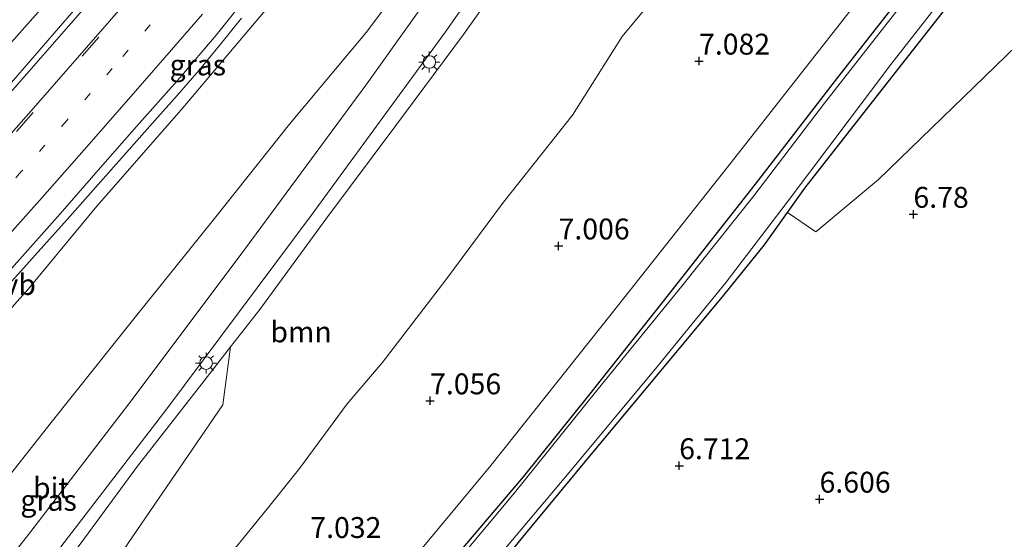
# Model space of a CAD drawing. Units: metres. Extents: x 171058 to 180007, y 418748 to 425003.
# Drawn here: x 173798 to 173916, y 422501 to 422563 of the extents above; entities that cross this region are included whole.
import ezdxf
from ezdxf.enums import TextEntityAlignment as Align

# ---------------------------------------------------------------- set-up
doc = ezdxf.new("R2010")
doc.units = ezdxf.units.M
doc.linetypes.add('VW-1-3_STREEP', pattern=[4, 1, -3])
doc.linetypes.add('VW-3-9_STREEP', pattern=[12, 3, -9])
doc.layers.get('0').update_dxf_attribs({"lineweight": 25})
for name, color, linetype, lineweight in [('B-ME-BV-GELEIDECONSTRUCTIE-GELEIDERAIL-L-B1', 213, 'BV-GELEIDERAIL', 18), ('B-ME-GR-BOMENSTRUIKEN-GV-B6', 93, 'Continuous', 18), ('B-ME-GR-BOOM-GV-B6', 93, 'Continuous', 18), ('B-ME-GW-HOOGTEPUNT-S-B1', 10, 'Continuous', 25), ('B-ME-GW-INSTEEKWATERGANG-L-B1', 10, 'Continuous', 25), ('B-ME-GW-KRUINLIJN-L-B1', 93, 'Continuous', 18), ('B-ME-GW-TEENLIJN-L-B1', 93, 'Continuous', 18), ('B-ME-IE-GRASLAND-GV-B6', 93, 'Continuous', 18), ('B-ME-IE-GRONDWERKLIJN-GROND_INGERICHT-GV-B6', 253, 'Continuous', 18), ('B-ME-IE-MEUBILAIR_WEGMEUBILAIR-LICHTMAST-S-B1', 8, 'Continuous', 18), ('B-ME-OG-WATER-GV-B6', 153, 'Continuous', 18), ('B-ME-VH-VERH_SOORT-BITUMEN-GV-B6', 8, 'IE-TERREINAFSCHEIDING-NATUURLIJK-HOUTWAL', 18), ('B-ME-VW-MARKERING-13STREEP-045-L-B1', 255, 'VW-1-3_STREEP', 18), ('B-ME-VW-MARKERING-39STREEP-015-L-B1', 255, 'VW-3-9_STREEP', 18), ('B-ME-VW-MARKERING-STREEP-015-L-B1', 7, 'Continuous', 18), ('B-ME-VW-MEUBILAIR_WEGMEUBILAIR-VERKEERSBORD-S-B1', 8, 'Continuous', 18)]:
    doc.layers.add(name, color=color, linetype=linetype, lineweight=lineweight)
doc.styles.add('NLCS-ISO', font='NLCS-ISO.TTF')
doc.linetypes.add('BV-GELEIDERAIL', pattern='A,10,-3,[108,NLCS.SHX,S=1,R=0,X=0,Y=0],-3', length=16)
doc.linetypes.add('IE-TERREINAFSCHEIDING-NATUURLIJK-HOUTWAL', pattern='A,7,-1.5,[67,NLCS.SHX,S=0.75,R=45,X=0,Y=0],-1.5,7,-1.5,[70,NLCS.SHX,S=0.75,R=0,X=0,Y=0],-1.5', length=20)

# ---------------------------------------------------------------- blocks, each defined once
blk = doc.blocks.new('hoogtepunt')
for p, q in [((-0.5, 0), (0.5, 0)), ((0, 0.5), (0, -0.5))]:
    blk.add_line(p, q)
blk = doc.blocks.new('lantaarnpaal')
for p, q in [((0, 0.75), (0, 1.25)), ((-0.75, 0), (-1.25, 0)), ((-0.88, 0.88), (-0.53, 0.53)), ((0.53, 0.53), (0.88, 0.88)), ((0.75, 0), (1.25, 0)), ((-0.53, -0.53), (-0.88, -0.88)), ((0, -0.75), (0, -1.25)), ((0.53, -0.53), (0.88, -0.88))]:
    blk.add_line(p, q)
blk.add_circle((0, 0), 0.75)

msp = doc.modelspace()

# ---------------------------------------------------------------- linework, layer by layer
at = {"layer": 'B-ME-BV-GELEIDECONSTRUCTIE-GELEIDERAIL-L-B1'}
for points in [[(173886.37, 422667.26, 18.47), (173886.05, 422666.85, 18.47), (173875.18, 422653.22, 18.32), (173864.41, 422639.68, 18.04), (173851.65, 422624.18, 17.93), (173840.63, 422610.93, 17.9), (173829.77, 422598.02, 17.97), (173819.82, 422586.66, 17.7), (173807.84, 422572.53, 17.53), (173798.02, 422561.44, 17.24), (173787.44, 422549.52, 17.09), (173775.74, 422536.77, 16.91), (173764.74, 422524.98, 16.71), (173753.92, 422513.61, 16.7), (173743.3, 422502.74, 16.43), (173733.3, 422492.64, 16.37), (173722.86, 422482.17, 16.28), (173714.15, 422473.67, 16.14), (173704.56, 422464.5, 16), (173695.21, 422455.25, 15.87), (173686.92, 422447.07, 15.74), (173677.29, 422437.74, 15.55), (173667.12, 422428.26, 15.45)], [(173713.74, 422443.49, 16.25), (173720.8, 422450.59, 16.35), (173729.82, 422460.37, 16.59), (173741.05, 422471.81, 16.71), (173752.26, 422483.23, 16.85), (173757.76, 422489.07, 16.92), (173763.21, 422494.91, 17), (173771.4, 422503.61, 17.1), (173779.59, 422512.39, 17.21), (173787.67, 422521.21, 17.33), (173795.71, 422530.17, 17.43), (173803.74, 422539.11, 17.53), (173814.24, 422551, 17.65), (173816.93, 422554, 17.68), (173819.57, 422557.02, 17.72), (173822.17, 422560.15, 17.76), (173824.63, 422563.26, 17.82)]]:
    msp.add_polyline3d(points, dxfattribs=at)
at = {"layer": 'B-ME-GR-BOMENSTRUIKEN-GV-B6'}
msp.add_polyline3d([(173967.39, 422612.31, 6.99), (173952.86, 422596.39, 6.96), (173934.44, 422577.59, 6.98), (173917.54, 422559.95, 6.84), (173900.95, 422543.92, 6.9), (173893.44, 422537.65, 6.77), (173890.05, 422539.95, 6.87), (173892.12, 422542.87, 7.11), (173903.02, 422556.74, 6.94), (173912.52, 422568.87, 6.94), (173923.34, 422582.24, 6.96), (173933.08, 422593.93, 6.99), (173939.43, 422602.64, 6.92), (173947.84, 422613.08, 6.93), (173954.47, 422621.11, 6.93), (173964.62, 422614.24, 7.18), (173966.05, 422613.28, 6.56), (173967.39, 422612.31, 6.99)], dxfattribs=at)
at = {"layer": 'B-ME-GR-BOOM-GV-B6'}
for points in [[(173946.29, 422626.47, 7.19), (173930.02, 422606.13, 7.33), (173914.17, 422585.28, 7.21), (173898.74, 422565.62, 7.11), (173883.32, 422545.95, 7.01), (173868.91, 422527.8, 7), (173854.51, 422509.65, 7), (173837.45, 422489.16, 6.87), (173819.56, 422469.18, 6.74), (173806.43, 422453.51, 6.76), (173793.23, 422437.89, 6.79), (173781.65, 422423.57, 6.93), (173771.7, 422410.46, 6.97), (173740.47, 422377.37, 6.93), (173727.46, 422365.89, 7.34), (173707.79, 422361.67, 7.37)], [(173744.77, 422423.21, 8.36), (173761.32, 422443.28, 9.26), (173779.09, 422462.71, 9.71), (173794.55, 422479.32, 9.95), (173807.92, 422495.82, 10.16), (173822.38, 422516.94, 11.16), (173823.33, 422523.89, 12.71), (173826.81, 422528.33, 12.72), (173834.74, 422539.18, 12.9), (173843.12, 422550.39, 13.14), (173851.25, 422561.3, 13.25), (173858.63, 422571.76, 13.52)], [(173760.29, 422435.5, 7.8), (173770.75, 422446.17, 7.82), (173777.52, 422452.54, 7.71), (173784.92, 422458.25, 7.65), (173789.19, 422461.52, 7.5), (173795.05, 422467.36, 7.43), (173798.51, 422471.24, 7.44), (173804.26, 422477.72, 7.57), (173808.16, 422481.7, 7.56), (173814.47, 422488.65, 7.39), (173821.24, 422496.51, 7.5), (173827.74, 422504.51, 7.6), (173831.6, 422509.31, 7.65), (173837.31, 422517.04, 7.57), (173841.49, 422521.96, 7.55), (173849.13, 422531.9, 7.49), (173856.03, 422541.21, 7.46), (173864.28, 422551.63, 7.41), (173870.24, 422561.03, 7.67), (173877.73, 422570.07, 7.79)], [(173877.73, 422570.07, 7.79), (173870.24, 422561.03, 7.67), (173864.28, 422551.63, 7.41), (173856.03, 422541.21, 7.46), (173849.13, 422531.9, 7.49), (173841.49, 422521.96, 7.55), (173837.31, 422517.04, 7.57), (173831.6, 422509.31, 7.65), (173827.74, 422504.51, 7.6), (173821.24, 422496.51, 7.5), (173814.47, 422488.65, 7.39), (173808.16, 422481.7, 7.56), (173804.26, 422477.72, 7.57), (173798.51, 422471.24, 7.44), (173795.05, 422467.36, 7.43), (173789.19, 422461.52, 7.5), (173784.92, 422458.25, 7.65), (173777.52, 422452.54, 7.71), (173770.75, 422446.17, 7.82), (173760.29, 422435.5, 7.8)]]:
    msp.add_polyline3d(points, dxfattribs=at)
at = {"layer": 'B-ME-GW-INSTEEKWATERGANG-L-B1'}
for points in [[(173949.7, 422624.37, 6.81), (173937.22, 422608.91, 6.9), (173926.42, 422595.36, 6.9), (173915.25, 422581.1, 6.74), (173905.59, 422568.36, 6.75), (173896.06, 422556.14, 6.78), (173886.19, 422543.37, 6.73), (173875.05, 422529.18, 6.7), (173866.22, 422518.06, 6.69), (173858.37, 422508.31, 6.7), (173848.44, 422496.59, 6.67), (173839.09, 422485.42, 6.76), (173829.55, 422474.05, 6.65), (173819.42, 422461.91, 6.61)], [(173845.43, 422485.54, 6.78), (173846.91, 422487.21, 6.87), (173848.48, 422488.77, 7.11), (173853.85, 422495.65, 7.16), (173855.49, 422497.61, 7.03), (173858.72, 422501.52, 6.9), (173865.76, 422510.06, 6.81), (173874.53, 422520.57, 6.86), (173882.43, 422530.05, 6.91), (173887.32, 422536.1, 6.97), (173890.05, 422539.95, 6.87), (173892.12, 422542.87, 7.11), (173903.02, 422556.74, 6.94), (173912.52, 422568.87, 6.94), (173923.34, 422582.24, 6.96), (173933.08, 422593.93, 6.99), (173939.43, 422602.64, 6.92), (173947.84, 422613.08, 6.93), (173954.47, 422621.11, 6.93)]]:
    msp.add_polyline3d(points, dxfattribs=at)
at = {"layer": 'B-ME-GW-KRUINLIJN-L-B1'}
for points in [[(173716.67, 422440.78, 15.31), (173730.38, 422454.86, 15.57), (173734, 422458.36, 15.56), (173743.49, 422469.21, 15.82), (173753.11, 422479.73, 15.99), (173763.08, 422490.7, 16.1), (173771.59, 422499.66, 16.18), (173780.53, 422510.06, 16.3), (173790.58, 422521.25, 16.6), (173798.08, 422529.65, 16.65), (173798.91, 422530.59, 16.66), (173807.31, 422540.72, 16.74), (173817.41, 422552.28, 16.89), (173827.69, 422564.45, 16.91), (173835.15, 422573.2, 17.07), (173843.33, 422583.69, 17.26), (173852.06, 422594.93, 17.35), (173862, 422606.71, 17.49), (173870, 422616.26, 17.51), (173878.69, 422627.67, 17.58), (173888.09, 422639.77, 17.59), (173897.27, 422651, 17.59), (173901.72, 422656.93, 17.65)], [(173858.63, 422571.76, 13.52), (173851.25, 422561.3, 13.25), (173843.12, 422550.39, 13.14), (173834.74, 422539.18, 12.9), (173826.81, 422528.33, 12.72), (173823.33, 422523.89, 12.71), (173819.87, 422519.46, 12.71), (173812.16, 422509.57, 12.41), (173805.29, 422500.24, 12.14), (173798.42, 422491.2, 11.82), (173789.06, 422480.04, 11.54), (173780.24, 422469.71, 11.28), (173772.47, 422461.04, 10.89), (173765.43, 422452.95, 10.52), (173756.19, 422442.8, 10.19), (173745.85, 422431.16, 9.82), (173737, 422421, 9.43), (173729.67, 422412.46, 9.06), (173723.24, 422403.91, 8.6), (173721.89, 422401.17, 8.52), (173720.9, 422397.23, 8.36), (173720.71, 422393.8, 8.26), (173721.47, 422389.38, 8.02)]]:
    msp.add_polyline3d(points, dxfattribs=at)
at = {"layer": 'B-ME-GW-TEENLIJN-L-B1'}
for points in [[(173674.08, 422376.34, 8.06), (173689.12, 422391.84, 8.72), (173702.52, 422405.62, 9.09), (173731.04, 422434.95, 10.09), (173746.8, 422451.69, 10.48), (173762.56, 422468.44, 10.88), (173777.59, 422483.85, 11.05), (173784.3, 422492.81, 11.51), (173791.46, 422501.75, 11.73), (173792.92, 422503.57, 11.77), (173801.83, 422514.83, 12.12), (173811.74, 422527.23, 12.56), (173821.57, 422539.44, 12.74), (173830.4, 422550.53, 12.97), (173839.56, 422561.54, 13.14), (173850.39, 422575.93, 13.62), (173858.95, 422589.08, 14.08), (173867.97, 422601.14, 14.68), (173876.79, 422613.62, 15.07), (173885.34, 422626.3, 15.57), (173894.38, 422639.85, 16.02), (173904.81, 422654.83, 16.94)], [(173877.73, 422570.07, 7.79), (173870.24, 422561.03, 7.67), (173864.28, 422551.63, 7.41), (173856.03, 422541.21, 7.46), (173849.13, 422531.9, 7.49), (173841.49, 422521.96, 7.55), (173837.31, 422517.04, 7.57), (173831.6, 422509.31, 7.65), (173827.74, 422504.51, 7.6), (173821.24, 422496.51, 7.5), (173814.47, 422488.65, 7.39), (173808.16, 422481.7, 7.56), (173804.26, 422477.72, 7.57), (173798.51, 422471.24, 7.44), (173795.05, 422467.36, 7.43), (173789.19, 422461.52, 7.5), (173784.92, 422458.25, 7.65), (173777.52, 422452.54, 7.71), (173770.75, 422446.17, 7.82), (173760.29, 422435.5, 7.8)]]:
    msp.add_polyline3d(points, dxfattribs=at)
at = {"layer": 'B-ME-IE-GRASLAND-GV-B6'}
for points in [[(173901.72, 422656.93, 17.65), (173897.27, 422651, 17.59), (173888.09, 422639.77, 17.59), (173878.69, 422627.67, 17.58), (173870, 422616.26, 17.51), (173862, 422606.71, 17.49), (173852.06, 422594.93, 17.35), (173843.33, 422583.69, 17.26), (173835.15, 422573.2, 17.07), (173827.69, 422564.45, 16.91), (173817.41, 422552.28, 16.89), (173807.31, 422540.72, 16.74), (173798.91, 422530.59, 16.66), (173798.08, 422529.65, 16.65), (173790.58, 422521.25, 16.6), (173780.53, 422510.06, 16.3), (173771.59, 422499.66, 16.18), (173763.08, 422490.7, 16.1), (173753.11, 422479.73, 15.99), (173743.49, 422469.21, 15.82), (173734, 422458.36, 15.56), (173730.38, 422454.86, 15.57), (173716.67, 422440.78, 15.31)], [(173712.09, 422392.81, 8.5), (173723.58, 422407.21, 8.97), (173735.9, 422422.06, 9.55), (173748.58, 422436.8, 10.07), (173763.11, 422452.95, 10.68), (173776.07, 422467.14, 11.25), (173788.22, 422481.33, 11.73), (173800.48, 422496.66, 12.25), (173815.69, 422516.46, 12.83), (173832.97, 422539.61, 13.06), (173849.06, 422561.61, 13.23), (173867.63, 422588.17, 14.18), (173882.08, 422609.21, 14.85), (173897.08, 422631.59, 15.72), (173910.29, 422651.12, 16.28), (173911.97, 422649.97, 16.19)], [(173720.1, 422345.11, 7.12), (173709.35, 422351.45, 7.5), (173707.79, 422361.67, 7.37), (173727.46, 422365.89, 7.34), (173740.47, 422377.37, 6.93), (173771.7, 422410.46, 6.97), (173781.65, 422423.57, 6.93), (173793.23, 422437.89, 6.79), (173806.43, 422453.51, 6.76), (173819.56, 422469.18, 6.74), (173837.45, 422489.16, 6.87), (173854.51, 422509.65, 7), (173868.91, 422527.8, 7), (173883.32, 422545.95, 7.01), (173898.74, 422565.62, 7.11), (173914.17, 422585.28, 7.21), (173930.02, 422606.13, 7.33), (173946.29, 422626.47, 7.19), (173949.7, 422624.37, 6.81)], [(173730.02, 422340.85, 6.7), (173743.51, 422362.15, 6.83), (173755.62, 422380.7, 6.78), (173764.75, 422394.07, 6.84), (173778.62, 422413.45, 6.77), (173781.66, 422417.45, 6.7), (173786.15, 422422.66, 6.69), (173797.27, 422435.29, 6.61), (173817.6, 422459.72, 6.7), (173819.42, 422461.91, 6.61), (173829.55, 422474.05, 6.65), (173839.09, 422485.42, 6.76), (173848.44, 422496.59, 6.67), (173858.37, 422508.31, 6.7), (173866.22, 422518.06, 6.69), (173875.05, 422529.18, 6.7), (173886.19, 422543.37, 6.73), (173896.06, 422556.14, 6.78), (173905.59, 422568.36, 6.75), (173915.25, 422581.1, 6.74), (173926.42, 422595.36, 6.9), (173937.22, 422608.91, 6.9), (173949.7, 422624.37, 6.81), (173950.77, 422623.64, 5.81)], [(173949.7, 422624.37, 6.81), (173937.22, 422608.91, 6.9), (173926.42, 422595.36, 6.9), (173915.25, 422581.1, 6.74), (173905.59, 422568.36, 6.75), (173896.06, 422556.14, 6.78), (173886.19, 422543.37, 6.73), (173875.05, 422529.18, 6.7), (173866.22, 422518.06, 6.69), (173858.37, 422508.31, 6.7), (173848.44, 422496.59, 6.67), (173839.09, 422485.42, 6.76), (173829.55, 422474.05, 6.65), (173819.42, 422461.91, 6.61), (173817.6, 422459.72, 6.7), (173797.27, 422435.29, 6.61), (173786.15, 422422.66, 6.69), (173781.66, 422417.45, 6.7), (173778.62, 422413.45, 6.77), (173764.75, 422394.07, 6.84), (173755.62, 422380.7, 6.78), (173743.51, 422362.15, 6.83), (173730.02, 422340.85, 6.7)], [(173717.94, 422483.07, 15.55), (173732.73, 422497.67, 15.74), (173759.87, 422525.38, 16.09), (173787.09, 422554.32, 16.42), (173800.72, 422569.24, 16.59), (173814.35, 422584.16, 16.76), (173821.15, 422591.32, 16.88), (173823.26, 422589.27, 16.88), (173825.04, 422587.96, 16.9), (173814.28, 422575.42, 16.83), (173811.71, 422572.47, 16.81), (173797.3, 422555.82, 16.6), (173794.79, 422552.96, 16.55), (173781.3, 422537.74, 16.38), (173765.32, 422520.25, 16.2), (173748.88, 422502.68, 16), (173732.55, 422485.55, 15.76), (173715.94, 422468.66, 15.49)], [(173855.06, 422577.03, 13.64), (173839.67, 422555.39, 13.1), (173825.14, 422535.75, 12.94), (173811.54, 422517.57, 12.71), (173798.99, 422501.23, 12.23)], [(173705.36, 422399.19, 8.48), (173720.45, 422417.11, 9.07), (173735.53, 422435.04, 9.66), (173752.43, 422453.84, 10.28), (173769.34, 422472.65, 10.9), (173777.59, 422483.85, 11.05), (173784.3, 422492.81, 11.51), (173791.46, 422501.75, 11.73), (173792.92, 422503.57, 11.77), (173801.83, 422514.83, 12.12), (173811.74, 422527.23, 12.56), (173821.57, 422539.44, 12.74), (173830.4, 422550.53, 12.97), (173839.56, 422561.54, 13.14), (173850.39, 422575.93, 13.62)], [(173850.39, 422575.93, 13.62), (173839.56, 422561.54, 13.14), (173830.4, 422550.53, 12.97), (173821.57, 422539.44, 12.74), (173811.74, 422527.23, 12.56), (173801.83, 422514.83, 12.12), (173792.92, 422503.57, 11.77), (173791.46, 422501.75, 11.73)], [(173732.82, 422336.48, 5.81), (173740.58, 422349.16, 5.81), (173748.43, 422361.08, 5.81), (173755.82, 422372.15, 5.81), (173765.23, 422386.41, 5.81), (173770.56, 422394.49, 5.81), (173777.49, 422404.18, 5.81), (173785.34, 422414.8, 5.81), (173786.52, 422415.91, 5.81), (173787.95, 422417.02, 5.81), (173799.03, 422431.18, 5.81), (173809.29, 422443.53, 5.81), (173821.04, 422457.37, 5.81), (173831.9, 422470.42, 5.81), (173842.02, 422482.59, 5.81), (173853.72, 422496.72, 5.81), (173863.51, 422508.33, 5.81), (173874.41, 422521.43, 5.81), (173882.72, 422531.64, 5.81), (173890.02, 422541.2, 5.81), (173902.45, 422557.7, 5.81), (173915.68, 422574.64, 5.81)], [(173858.63, 422571.76, 13.52), (173851.25, 422561.3, 13.25), (173843.12, 422550.39, 13.14), (173834.74, 422539.18, 12.9), (173826.81, 422528.33, 12.72), (173823.33, 422523.89, 12.71), (173819.87, 422519.46, 12.71), (173812.16, 422509.57, 12.41), (173805.29, 422500.24, 12.14), (173798.42, 422491.2, 11.82), (173789.06, 422480.04, 11.54), (173780.24, 422469.71, 11.28), (173772.47, 422461.04, 10.89), (173765.43, 422452.95, 10.52), (173756.19, 422442.8, 10.19), (173745.85, 422431.16, 9.82), (173737, 422421, 9.43), (173729.67, 422412.46, 9.06), (173723.24, 422403.91, 8.6), (173721.89, 422401.17, 8.52), (173720.9, 422397.23, 8.36), (173720.71, 422393.8, 8.26), (173721.47, 422389.38, 8.02), (173712.5, 422376.18, 7.91)], [(173912.52, 422568.87, 6.94), (173903.02, 422556.74, 6.94), (173892.12, 422542.87, 7.11), (173890.05, 422539.95, 6.87), (173887.32, 422536.1, 6.97), (173882.43, 422530.05, 6.91), (173874.53, 422520.57, 6.86), (173865.76, 422510.06, 6.81), (173858.72, 422501.52, 6.9), (173855.49, 422497.61, 7.03), (173853.85, 422495.65, 7.16), (173848.48, 422488.77, 7.11), (173846.91, 422487.21, 6.87), (173845.43, 422485.54, 6.78), (173838.79, 422477.34, 6.72), (173834.07, 422471.7, 6.71), (173832.12, 422469.38, 6.71), (173818.92, 422453.94, 6.66), (173808.05, 422441.02, 6.54), (173799.7, 422430.88, 6.55)], [(173718.21, 422450.14, 15.65), (173727.32, 422459.11, 15.81), (173732.52, 422464.43, 15.86), (173738.74, 422470.76, 15.97), (173744.21, 422476.41, 16.05), (173749.75, 422482.21, 16.1), (173755.5, 422488.18, 16.19), (173761.66, 422494.72, 16.28), (173767.65, 422501.05, 16.32), (173773.22, 422507.14, 16.4), (173778.02, 422512.38, 16.47), (173782.95, 422517.77, 16.56), (173787.84, 422523.1, 16.61), (173792.96, 422528.7, 16.67), (173798.08, 422534.39, 16.75), (173802.92, 422539.81, 16.8), (173807.75, 422545.37, 16.85), (173812.07, 422550.26, 16.9), (173817.25, 422556.1, 16.98), (173821.58, 422561.19, 17.06), (173825.89, 422566.58, 17.12)], [(173904.03, 422565.23, 5.81), (173894.51, 422553.07, 5.81), (173886.03, 422541.98, 5.81), (173877.4, 422531.14, 5.81), (173867.23, 422518.64, 5.81), (173857.35, 422506.39, 5.81), (173846.45, 422493.32, 5.81), (173835.99, 422481, 5.81), (173826.79, 422470.08, 5.81), (173816.91, 422458.41, 5.81), (173809.36, 422449.53, 5.81), (173802.99, 422441.63, 5.81), (173797.28, 422434.55, 5.81), (173790.74, 422427.47, 5.81), (173784.95, 422420.69, 5.81), (173782.13, 422417.18, 5.81), (173773.17, 422404.37, 5.81), (173761.32, 422387.57, 5.81), (173746.06, 422364.18, 5.81), (173737.62, 422351.09, 5.81), (173729.68, 422338.63, 5.81)], [(173791.46, 422501.75, 11.73), (173784.3, 422492.81, 11.51), (173777.59, 422483.85, 11.05), (173734, 422458.36, 15.56), (173743.49, 422469.21, 15.82), (173753.11, 422479.73, 15.99), (173763.08, 422490.7, 16.1), (173771.59, 422499.66, 16.18), (173780.53, 422510.06, 16.3), (173790.58, 422521.25, 16.6), (173798.08, 422529.65, 16.65), (173798.91, 422530.59, 16.66), (173807.31, 422540.72, 16.74), (173817.41, 422552.28, 16.89), (173827.69, 422564.45, 16.91)], [(173745.85, 422431.16, 9.82), (173756.19, 422442.8, 10.19), (173765.43, 422452.95, 10.52), (173772.47, 422461.04, 10.89), (173780.24, 422469.71, 11.28), (173789.06, 422480.04, 11.54), (173798.42, 422491.2, 11.82), (173805.29, 422500.24, 12.14), (173812.16, 422509.57, 12.41), (173819.87, 422519.46, 12.71), (173823.33, 422523.89, 12.71), (173822.38, 422516.94, 11.16), (173807.92, 422495.82, 10.16), (173794.55, 422479.32, 9.95), (173779.09, 422462.71, 9.71), (173761.32, 422443.28, 9.26), (173744.77, 422423.21, 8.36)], [(173798.99, 422501.23, 12.23), (173787.35, 422486.56, 11.79), (173777.2, 422474.39, 11.3), (173764.2, 422459.97, 10.78), (173750.58, 422445.1, 10.2), (173740.26, 422433.28, 9.77), (173729.55, 422420.72, 9.33), (173719.26, 422408.18, 8.92)]]:
    msp.add_polyline3d(points, dxfattribs=at)
at = {"layer": 'B-ME-IE-GRONDWERKLIJN-GROND_INGERICHT-GV-B6'}
msp.add_polyline3d([(174014.54, 422580.37, 7.03), (173966.9, 422542.46, 6.91), (173893.73, 422455.59, 6.67), (173888.12, 422461.5, 6.75), (173886.15, 422463.35, 6.81), (173881.71, 422468.47, 6.76), (173876.5, 422474.37, 6.83), (173871.83, 422479.83, 6.96), (173864.84, 422487.9, 6.92), (173861.16, 422491.66, 6.92), (173855.49, 422497.61, 7.03), (173858.72, 422501.52, 6.9), (173865.76, 422510.06, 6.81), (173874.53, 422520.57, 6.86), (173882.43, 422530.05, 6.91), (173887.32, 422536.1, 6.97), (173890.05, 422539.95, 6.87), (173893.44, 422537.65, 6.77), (173900.95, 422543.92, 6.9), (173917.54, 422559.95, 6.84), (173934.44, 422577.59, 6.98), (173952.86, 422596.39, 6.96), (173967.39, 422612.31, 6.99), (174014.54, 422580.37, 7.03)], dxfattribs=at)
at = {"layer": 'B-ME-OG-WATER-GV-B6'}
for points in [[(173915.68, 422574.64, 5.81), (173902.45, 422557.7, 5.81), (173890.02, 422541.2, 5.81), (173882.72, 422531.64, 5.81), (173874.41, 422521.43, 5.81), (173863.51, 422508.33, 5.81), (173853.72, 422496.72, 5.81), (173842.02, 422482.59, 5.81), (173831.9, 422470.42, 5.81), (173821.04, 422457.37, 5.81), (173809.29, 422443.53, 5.81), (173799.03, 422431.18, 5.81), (173787.95, 422417.02, 5.81), (173786.52, 422415.91, 5.81), (173785.34, 422414.8, 5.81), (173777.49, 422404.18, 5.81), (173770.56, 422394.49, 5.81), (173765.23, 422386.41, 5.81), (173755.82, 422372.15, 5.81), (173748.43, 422361.08, 5.81), (173740.58, 422349.16, 5.81), (173732.82, 422336.48, 5.81)], [(173729.68, 422338.63, 5.81), (173737.62, 422351.09, 5.81), (173746.06, 422364.18, 5.81), (173761.32, 422387.57, 5.81), (173773.17, 422404.37, 5.81), (173782.13, 422417.18, 5.81), (173784.95, 422420.69, 5.81), (173790.74, 422427.47, 5.81), (173797.28, 422434.55, 5.81), (173802.99, 422441.63, 5.81), (173809.36, 422449.53, 5.81), (173816.91, 422458.41, 5.81), (173826.79, 422470.08, 5.81), (173835.99, 422481, 5.81), (173846.45, 422493.32, 5.81), (173857.35, 422506.39, 5.81), (173867.23, 422518.64, 5.81), (173877.4, 422531.14, 5.81), (173886.03, 422541.98, 5.81), (173894.51, 422553.07, 5.81), (173904.03, 422565.23, 5.81)]]:
    msp.add_polyline3d(points, dxfattribs=at)
at = {"layer": 'B-ME-VH-VERH_SOORT-BITUMEN-GV-B6'}
for points in [[(173715.94, 422468.66, 15.49), (173732.55, 422485.55, 15.76), (173748.88, 422502.68, 16), (173765.32, 422520.25, 16.2), (173781.3, 422537.74, 16.38), (173794.79, 422552.96, 16.55), (173797.3, 422555.82, 16.6), (173811.71, 422572.47, 16.81), (173814.28, 422575.42, 16.83), (173825.04, 422587.96, 16.9), (173823.26, 422589.27, 16.88), (173821.15, 422591.32, 16.88), (173814.35, 422584.16, 16.76), (173800.72, 422569.24, 16.59), (173787.09, 422554.32, 16.42), (173759.87, 422525.38, 16.09), (173732.73, 422497.67, 15.74), (173717.94, 422483.07, 15.55)], [(173867.63, 422588.17, 14.18), (173849.06, 422561.61, 13.23), (173832.97, 422539.61, 13.06), (173815.69, 422516.46, 12.83), (173800.48, 422496.66, 12.25), (173788.22, 422481.33, 11.73), (173776.07, 422467.14, 11.25), (173763.11, 422452.95, 10.68), (173748.58, 422436.8, 10.07), (173735.9, 422422.06, 9.55), (173723.58, 422407.21, 8.97), (173712.09, 422392.81, 8.5)], [(173719.26, 422408.18, 8.92), (173729.55, 422420.72, 9.33), (173740.26, 422433.28, 9.77), (173750.58, 422445.1, 10.2), (173764.2, 422459.97, 10.78), (173777.2, 422474.39, 11.3), (173787.35, 422486.56, 11.79), (173798.99, 422501.23, 12.23), (173811.54, 422517.57, 12.71), (173825.14, 422535.75, 12.94), (173839.67, 422555.39, 13.1), (173855.06, 422577.03, 13.64)], [(173825.89, 422566.58, 17.12), (173821.58, 422561.19, 17.06), (173817.25, 422556.1, 16.98), (173812.07, 422550.26, 16.9), (173807.75, 422545.37, 16.85), (173802.92, 422539.81, 16.8), (173798.08, 422534.39, 16.75), (173792.96, 422528.7, 16.67), (173787.84, 422523.1, 16.61), (173782.95, 422517.77, 16.56), (173778.02, 422512.38, 16.47), (173773.22, 422507.14, 16.4), (173767.65, 422501.05, 16.32), (173761.66, 422494.72, 16.28), (173755.5, 422488.18, 16.19), (173749.75, 422482.21, 16.1), (173744.21, 422476.41, 16.05), (173738.74, 422470.76, 15.97), (173732.52, 422464.43, 15.86), (173727.32, 422459.11, 15.81), (173718.21, 422450.14, 15.65)]]:
    msp.add_polyline3d(points, dxfattribs=at)
at = {"layer": 'B-ME-VW-MARKERING-13STREEP-045-L-B1'}
msp.add_polyline3d([(173818.43, 422567.92, 16.99), (173813.7, 422562.44, 16.91), (173809.14, 422557.21, 16.83), (173803.73, 422551.03, 16.76), (173798.25, 422544.86, 16.69), (173792.79, 422538.73, 16.63), (173787.66, 422532.97, 16.57), (173781.63, 422526.36, 16.48), (173776.51, 422520.75, 16.4), (173770.89, 422514.59, 16.33), (173765.37, 422508.59, 16.25), (173759.87, 422502.75, 16.17), (173754.58, 422497.14, 16.11), (173749.08, 422491.38, 16.04), (173743.01, 422485.03, 15.96), (173737.22, 422478.97, 15.87), (173731.66, 422473.37, 15.81), (173726.95, 422468.59, 15.74), (173715.07, 422456.44, 15.6)], dxfattribs=at)
at = {"layer": 'B-ME-VW-MARKERING-39STREEP-015-L-B1'}
msp.add_polyline3d([(173891.45, 422663.85, 17.82), (173885.61, 422656.26, 17.77), (173880.86, 422650.22, 17.72), (173875.5, 422643.29, 17.62), (173871.57, 422638.35, 17.56), (173863.34, 422627.93, 17.47), (173847.33, 422608.26, 17.29), (173830.88, 422588.22, 17.1), (173815.41, 422570.01, 16.88), (173799.65, 422551.93, 16.66), (173783.74, 422533.98, 16.47), (173767.63, 422516.34, 16.25), (173751.22, 422498.87, 16.03), (173734.84, 422481.69, 15.87), (173718.04, 422464.54, 15.62), (173700.98, 422447.7, 15.41), (173683.72, 422431.06, 15.15), (173666.29, 422414.72, 14.87), (173664.83, 422413.38, 14.59), (173645.5, 422395.74, 14.38)], dxfattribs=at)
at = {"layer": 'B-ME-VW-MARKERING-STREEP-015-L-B1'}
for points in [[(173642.39, 422397.85, 14.33), (173662.04, 422415.84, 14.52), (173664.95, 422418.44, 14.76), (173682.36, 422434.8, 15.05), (173699.58, 422451.45, 15.26), (173709.85, 422461.73, 15.41), (173723.06, 422474.86, 15.58), (173733.21, 422485.22, 15.71), (173749.62, 422502.43, 15.94), (173765.57, 422519.47, 16.15), (173782.02, 422537.47, 16.38), (173797.79, 422555.3, 16.59), (173813.67, 422573.52, 16.81), (173829.01, 422591.68, 17.03), (173844.41, 422610.39, 17.23), (173860.82, 422630.66, 17.43), (173868.71, 422640.6, 17.52), (173869.92, 422642.12, 17.54), (173872.9, 422645.88, 17.58), (173875.89, 422649.64, 17.62), (173878.09, 422652.44, 17.66), (173888.45, 422665.86, 17.78)], [(173712.21, 422459.4, 15.49), (173725.37, 422472.46, 15.68), (173734.62, 422481.9, 15.79), (173751, 422499.08, 16.03), (173767.41, 422516.54, 16.24), (173783.52, 422534.18, 16.46), (173799.43, 422552.13, 16.65), (173815.18, 422570.21, 16.87), (173830.65, 422588.41, 17.09), (173847.1, 422608.45, 17.29), (173863.1, 422628.12, 17.47), (173871.34, 422638.54, 17.56), (173875.27, 422643.47, 17.61), (173880.68, 422650.32, 17.68)], [(173717.8, 422453.69, 15.66), (173729.81, 422465.83, 15.83), (173740.2, 422476.46, 15.96), (173746.05, 422482.57, 16.03), (173752.02, 422488.84, 16.12), (173757.75, 422494.85, 16.2), (173763.13, 422500.55, 16.28), (173768.35, 422506.1, 16.34), (173773.91, 422512.15, 16.42), (173779.2, 422517.96, 16.49), (173784.22, 422523.44, 16.57), (173790.16, 422529.94, 16.65), (173795.47, 422535.88, 16.71), (173800.75, 422541.78, 16.77), (173805.78, 422547.47, 16.82), (173810.59, 422552.95, 16.88), (173815.45, 422558.52, 16.96), (173819.95, 422563.73, 17.02)]]:
    msp.add_polyline3d(points, dxfattribs=at)

# ---------------------------------------------------------------- block references
at = {"layer": 'B-ME-GW-HOOGTEPUNT-S-B1', "rotation": 90}
for p in [(173879.46, 422558.1, 7.08), (173879.46, 422558.1, 7.08), (173905.15, 422539.75, 6.78), (173905.15, 422539.75, 6.78), (173862.63, 422535.96, 7.01), (173862.63, 422535.96, 7.01), (173847.23, 422517.41, 7.06), (173847.23, 422517.41, 7.06), (173877.08, 422509.64, 6.71), (173877.08, 422509.64, 6.71), (173893.9, 422505.63, 6.61), (173893.9, 422505.63, 6.61)]:
    msp.add_blockref('hoogtepunt', p, dxfattribs=at)
at = {"layer": 'B-ME-IE-MEUBILAIR_WEGMEUBILAIR-LICHTMAST-S-B1', "rotation": 90}
for p in [(173847.14, 422557.99, 13.12), (173820.39, 422521.93, 12.77)]:
    msp.add_blockref('lantaarnpaal', p, dxfattribs=at)

# ---------------------------------------------------------------- texts
at = {"layer": 'B-ME-GR-BOOM-GV-B6', "ltscale": 0.2, "style": 'NLCS-ISO'}
msp.add_text('bmn', height=2.5, dxfattribs=at).set_placement((173831.77, 422525.67), align=Align.MIDDLE_CENTER)
at = {"layer": 'B-ME-GW-HOOGTEPUNT-S-B1', "ltscale": 0.2, "style": 'NLCS-ISO'}
for s, p in [('7.082', (173879.46, 422558.1, 7.08)), ('7.082', (173879.46, 422558.1, 7.08)), ('6.78', (173905.15, 422539.75, 6.78)), ('6.78', (173905.15, 422539.75, 6.78)), ('7.006', (173862.63, 422535.96, 7.01)), ('7.006', (173862.63, 422535.96, 7.01)), ('7.056', (173847.23, 422517.41, 7.06)), ('7.056', (173847.23, 422517.41, 7.06)), ('6.712', (173877.08, 422509.64, 6.71)), ('6.712', (173877.08, 422509.64, 6.71)), ('6.606', (173893.9, 422505.63, 6.61)), ('6.606', (173893.9, 422505.63, 6.61)), ('7.032', (173832.88, 422500.2, 7.03)), ('7.032', (173832.88, 422500.2, 7.03))]:
    msp.add_text(s, height=2.5, dxfattribs=at).set_placement(p, align=Align.BOTTOM_LEFT)
at = {"layer": 'B-ME-IE-GRASLAND-GV-B6', "ltscale": 0.2, "style": 'NLCS-ISO'}
for p in [(173819.4, 422557.64), (173801.52, 422505.49)]:
    msp.add_text('gras', height=2.5, dxfattribs=at).set_placement(p, align=Align.MIDDLE_CENTER)
at = {"layer": 'B-ME-VH-VERH_SOORT-BITUMEN-GV-B6', "ltscale": 0.2, "style": 'NLCS-ISO'}
msp.add_text('bit', height=2.5, dxfattribs=at).set_placement((173801.81, 422506.99), align=Align.MIDDLE_CENTER)
at = {"layer": 'B-ME-VW-MEUBILAIR_WEGMEUBILAIR-VERKEERSBORD-S-B1', "ltscale": 0.2, "style": 'NLCS-ISO'}
msp.add_text('vb', height=2.5, dxfattribs=at).set_placement((173796.11, 422529.31, 17.64), align=Align.BOTTOM_LEFT)

doc.saveas('drawing.dxf')
